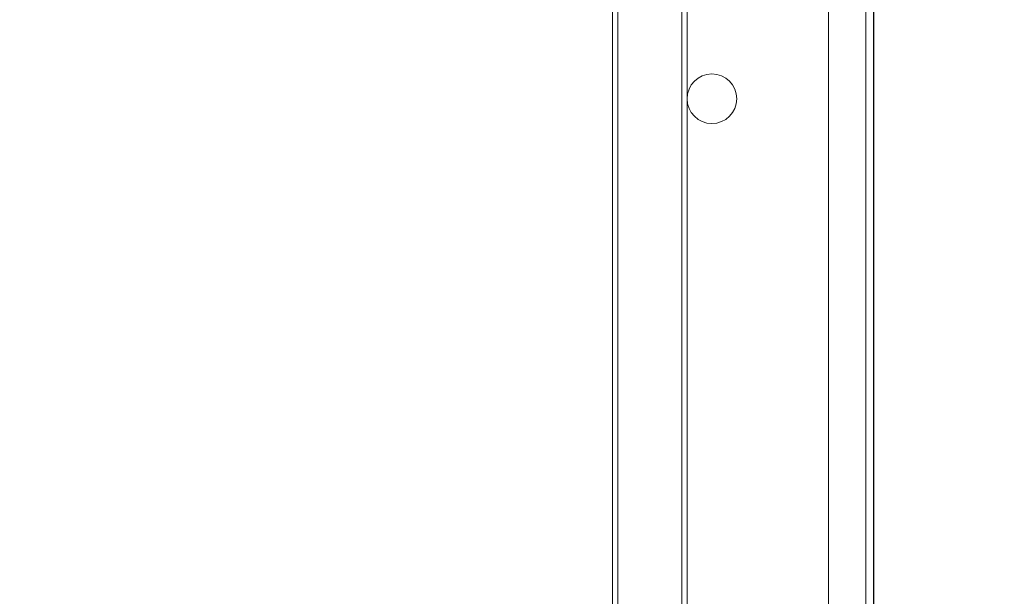
# Model space of a CAD drawing. Units: millimetres. Extents: x 42 to 4562, y -66 to 2971.
# Drawn here: x 1430 to 1628, y 1894 to 2010 of the extents above; entities that cross this region are included whole.
import ezdxf

# ---------------------------------------------------------------- set-up
doc = ezdxf.new("R2010")
doc.units = ezdxf.units.MM
doc.layers.add('2', color=7, linetype='Continuous')
doc.dimstyles.new('ISO-25', dxfattribs={"dimtxt": 2.5, "dimasz": 2.5, "dimexe": 1.25, "dimexo": 0.625, "dimtad": 1, "dimtxsty": 'Standard', "dimcen": 2.5, "dimadec": 0, "dimazin": 0, "dimtfac": 1, "dimtmove": 0, "dimatfit": 3, "dimfxl": 1, "dimarcsym": 0})

# ---------------------------------------------------------------- blocks, each defined once
blk = doc.blocks.new('*D462')
at = {"layer": '2', "color": 0, "linetype": 'ByBlock', "lineweight": -2}
for p, q in [((1007.47, 2334.08), (1007.47, 328)), ((1601.47, 2334.08), (1601.47, 328)), ((1032.47, 329.25), (1576.47, 329.25))]:
    blk.add_line(p, q, dxfattribs=at)
at = {"layer": '2', "color": 0, "linetype": 'ByBlock'}
for points in [[(1032.47, 333.42), (1032.47, 325.09), (1007.47, 329.25)], [(1576.47, 333.42), (1576.47, 325.09), (1601.47, 329.25)]]:
    blk.add_solid(points, dxfattribs=at)
at = {"layer": 'Defpoints', "color": 0, "linetype": 'ByBlock'}
for p in [(1007.47, 2334.71), (1601.47, 2334.71), (1601.47, 329.25)]:
    blk.add_point(p, dxfattribs=at)
at = {"layer": '2', "color": 0, "linetype": 'ByBlock', "insert": (1304.47, 342.38), "char_height": 25, "attachment_point": 5}
blk.add_mtext('594', dxfattribs=at)
blk = doc.blocks.new('*D463')
at = {"layer": '2', "color": 0, "linetype": 'ByBlock', "lineweight": -2}
for p, q in [((2632.84, 2121.23), (516.03, 2121.23)), ((517.28, 2096.23), (517.28, 791.23)), ((2632.84, 766.23), (516.03, 766.23))]:
    blk.add_line(p, q, dxfattribs=at)
at = {"layer": '2', "color": 0, "linetype": 'ByBlock'}
for points in [[(513.11, 2096.23), (521.44, 2096.23), (517.28, 2121.23)], [(513.11, 791.23), (521.44, 791.23), (517.28, 766.23)]]:
    blk.add_solid(points, dxfattribs=at)
at = {"layer": 'Defpoints', "color": 0, "linetype": 'ByBlock'}
for p in [(2633.46, 2121.23), (517.28, 766.23), (2633.46, 766.23)]:
    blk.add_point(p, dxfattribs=at)
at = {"layer": '2', "color": 0, "linetype": 'ByBlock', "insert": (504.15, 1443.73), "char_height": 25, "attachment_point": 5, "rotation": 90}
blk.add_mtext('1355', dxfattribs=at)

msp = doc.modelspace()

# ---------------------------------------------------------------- linework, layer by layer
at = {"color": 7, "linetype": 'Continuous', "lineweight": 15}
for p, q in [((1599.967, 766.23), (1599.967, 2121.23)), ((1601.467, 766.23), (1601.467, 2121.23)), ((1592.467, 767.74), (1592.467, 2119.72)), ((1548.967, 806.73), (1548.967, 2080.73)), ((1550.039, 806.73), (1550.039, 2080.73)), ((1562.896, 2080.73), (1562.896, 806.73)), ((1563.967, 2080.73), (1563.967, 806.73))]:
    msp.add_line(p, q, dxfattribs=at)
msp.add_circle((1568.967, 1993.73), 5, dxfattribs=at)

# ---------------------------------------------------------------- dimensions: what is measured, and where the dimension line sits
at = {"layer": '2', "color": 4, "linetype": 'ByBlock'}
dim = msp.add_linear_dim(base=(1601.467, 329.252), p1=(1007.467, 2334.707), p2=(1601.467, 2334.707), dimstyle='ISO-25', override={"dimtxt": 25, "dimasz": 25}, dxfattribs=at)
dim.commit()
dim.dimension.update_dxf_attribs({"geometry": '*D462', "text_midpoint": (1304.467, 329.252), "dimtype": 160})
dim = msp.add_linear_dim(base=(517.277, 766.23), p1=(2633.461, 2121.23), p2=(2633.461, 766.23), angle=270, dimstyle='ISO-25', override={"dimtxt": 25, "dimasz": 25}, dxfattribs=at)
dim.commit()
dim.dimension.update_dxf_attribs({"geometry": '*D463', "text_midpoint": (517.277, 1443.73), "dimtype": 160})

doc.saveas('drawing.dxf')
